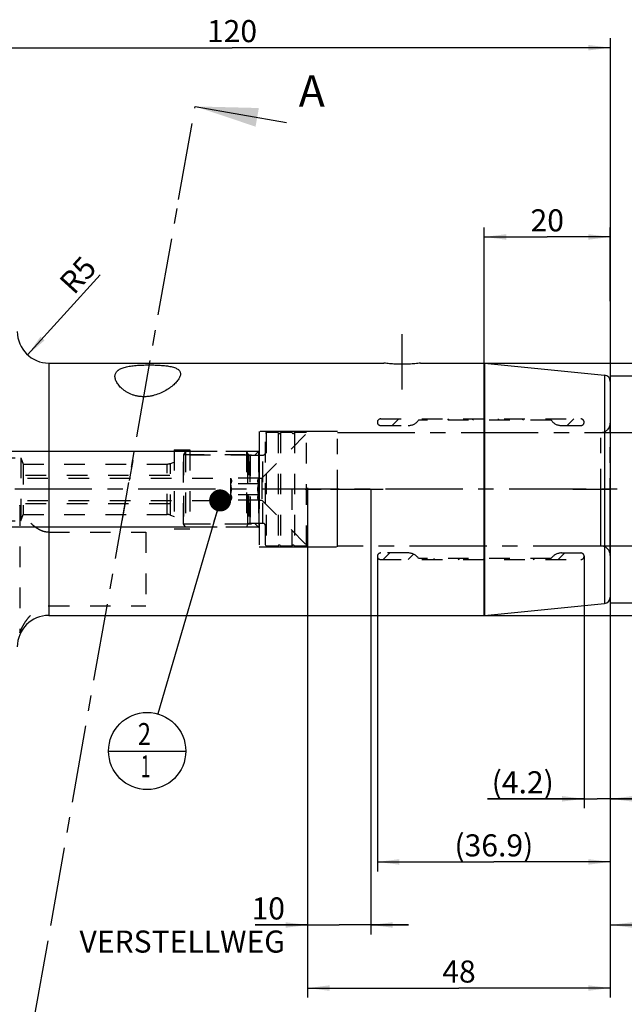
# Model space of a CAD drawing. Units: millimetres. Extents: x 0 to 594, y 0 to 420.
# Drawn here: x 321 to 417, y 141 to 297 of the extents above; entities that cross this region are included whole.
import ezdxf

# ---------------------------------------------------------------- set-up
doc = ezdxf.new("R2010")
doc.units = ezdxf.units.MM
doc.header["$LTSCALE"] = 32.67
for name, pattern in [('CENTER', [0.6, 0.375, -0.075, 0.075, -0.075]), ('DOT', [0.2, 0.1, -0.1]), ('HIDDEN', [0.2, 0.1, -0.1]), ('PHANTOM', [0.8, 0.45, -0.05, 0.1, -0.05, 0.1, -0.05])]:
    doc.linetypes.add(name, pattern=pattern)
doc.layers.get('0').update_dxf_attribs({"linetype": 'CONTINUOUS'})
for name, color, linetype in [('30279422_HL', 7, 'CONTINUOUS'), ('30370460_HP_HL', 7, 'CONTINUOUS'), ('606331426-000-01-ED1_CL', 7, 'CONTINUOUS'), ('606331426-000-01-ED1_HATCH', 7, 'CONTINUOUS'), ('606967805-000_AXIS', 7, 'CONTINUOUS'), ('606967805-000_CL', 7, 'CONTINUOUS'), ('606967805-000_DIM', 7, 'CONTINUOUS'), ('606967805-000_HL', 7, 'CONTINUOUS'), ('606968004-000_DIM', 7, 'CONTINUOUS'), ('606968004-000_HL', 7, 'CONTINUOUS'), ('606968976-000_AXIS', 7, 'CONTINUOUS'), ('606968976-000_DIM', 7, 'CONTINUOUS'), ('606968976-000_HL', 7, 'CONTINUOUS'), ('COLLECTION13', 7, 'CONTINUOUS'), ('CURVES', 7, 'CONTINUOUS'), ('DEFAULT_2', 6, 'HIDDEN'), ('DRW_SKE_ED1_FADE_IN', 7, 'CONTINUOUS')]:
    doc.layers.add(name, color=color, linetype=linetype)
doc.styles.get("Standard").update_dxf_attribs({"font": 'TXT.SHX', "width": 0.7})
doc.styles.add('TEXTSTYLE_2', font='gdt', dxfattribs={"width": 0.7})
doc.dimstyles.new('DIMSTYLE_1', dxfattribs={"dimtxt": 3.5, "dimasz": 3.5, "dimexe": 1.5, "dimexo": 0, "dimgap": 0.875, "dimtad": 1, "dimdec": 3, "dimdsep": 46, "dimtxsty": 'STANDARD', "dimblk": '_FILLED', "dimblk1": '_FILLED', "dimblk2": '_FILLED', "dimcen": 0.09, "dimclrt": 2, "dimadec": 3, "dimazin": 2, "dimtp": 0.1, "dimtm": 0.1, "dimtfac": 1, "dimtdec": 3, "dimtofl": 0, "dimtmove": 0, "dimatfit": 3, "dimldrblk": '_FILLED', "dimfxl": 1, "dimtolj": 1, "dimarcsym": 0})
doc.dimstyles.new('DIMSTYLE_2', dxfattribs={"dimtxt": 3.5, "dimasz": 3.5, "dimexe": 1.5, "dimexo": 0, "dimgap": 0.875, "dimtad": 1, "dimdec": 1, "dimdsep": 46, "dimtxsty": 'STANDARD', "dimblk": '_FILLED', "dimblk1": '_FILLED', "dimblk2": '_FILLED', "dimcen": 0.09, "dimclrt": 2, "dimadec": 3, "dimazin": 2, "dimtp": 0.15, "dimtm": 0.15, "dimtfac": 1, "dimtdec": 1, "dimtofl": 0, "dimtmove": 0, "dimatfit": 3, "dimldrblk": '_FILLED', "dimfxl": 1, "dimtolj": 1, "dimarcsym": 0})
doc.dimstyles.new('DIMSTYLE_3', dxfattribs={"dimtxt": 3.5, "dimasz": 3.5, "dimexe": 1.5, "dimexo": 0, "dimgap": 0.875, "dimtad": 1, "dimdec": 1, "dimdsep": 46, "dimtxsty": 'STANDARD', "dimblk": '_FILLED', "dimblk1": '_FILLED', "dimblk2": '_FILLED', "dimcen": 0.09, "dimclrt": 2, "dimadec": 3, "dimazin": 2, "dimtp": 0.05, "dimtm": 0.05, "dimtfac": 1, "dimtdec": 1, "dimtofl": 0, "dimtmove": 0, "dimatfit": 3, "dimldrblk": '_FILLED', "dimfxl": 1, "dimtolj": 1, "dimarcsym": 0})
doc.dimstyles.new('DIMSTYLE_4', dxfattribs={"dimtxt": 3.5, "dimasz": 3.5, "dimexe": 1.5, "dimexo": 0, "dimgap": 0.875, "dimtad": 1, "dimdec": 3, "dimdsep": 46, "dimtxsty": 'STANDARD', "dimblk": '_FILLED', "dimblk1": '_FILLED', "dimblk2": '_FILLED', "dimcen": 0.09, "dimclrt": 2, "dimadec": 3, "dimazin": 2, "dimtp": 0.15, "dimtm": 0.15, "dimtfac": 1, "dimtdec": 3, "dimtofl": 0, "dimtmove": 0, "dimatfit": 3, "dimldrblk": '_FILLED', "dimfxl": 1, "dimtolj": 1, "dimarcsym": 0})
doc.dimstyles.new('DIMSTYLE_5', dxfattribs={"dimtxt": 3.5, "dimasz": 3.5, "dimexe": 1.5, "dimexo": 0, "dimgap": 0.875, "dimtad": 1, "dimdec": 3, "dimdsep": 46, "dimtxsty": 'STANDARD', "dimblk": '_FILLED', "dimblk1": '_FILLED', "dimblk2": '_FILLED', "dimcen": 0.09, "dimclrt": 2, "dimadec": 3, "dimazin": 2, "dimtp": 0.05, "dimtm": 0.05, "dimtfac": 1, "dimtdec": 3, "dimtofl": 0, "dimtmove": 0, "dimatfit": 3, "dimldrblk": '_FILLED', "dimfxl": 1, "dimtolj": 1, "dimarcsym": 0})
doc.dimstyles.get("Standard").update_dxf_attribs({"dimtxt": 3.5, "dimasz": 3.5, "dimexe": 1.5, "dimexo": 0, "dimtad": 1, "dimdec": 3, "dimdsep": 46, "dimtxsty": 'STANDARD', "dimblk": '_FILLED', "dimblk1": '_FILLED', "dimblk2": '_FILLED', "dimcen": 0.09, "dimclrt": 2, "dimadec": 3, "dimazin": 2, "dimtol": 1, "dimtp": 0.005, "dimtm": 0.005, "dimtfac": 1, "dimtdec": 3, "dimtofl": 0, "dimtmove": 0, "dimatfit": 3, "dimldrblk": '_FILLED', "dimfxl": 1, "dimtolj": 1, "dimarcsym": 0})

# ---------------------------------------------------------------- blocks, each defined once
blk = doc.blocks.new('_FILLED')
at = {"color": 0, "linetype": 'BYBLOCK'}
blk.add_solid([(0, 0), (-1, 0.125), (-1, -0.125)], dxfattribs=at)
blk = doc.blocks.new('*D0')
at = {"layer": '606968976-000_DIM', "color": 3, "linetype": 'CONTINUOUS'}
for p, q in [((366.56, 222.72), (366.56, 152.15)), ((376.56, 222.72), (376.56, 152.15)), ((366.56, 153.65), (358.21, 153.65)), ((358.21, 153.65), (371.56, 153.65)), ((382.56, 153.65), (371.56, 153.65)), ((376.56, 153.65), (382.56, 153.65))]:
    blk.add_line(p, q, dxfattribs=at)
at = {"layer": '606968976-000_DIM', "color": 3, "linetype": 'CONTINUOUS', "xscale": 3.5, "yscale": 3.5, "zscale": 3.5}
blk.add_blockref('_FILLED', (366.56, 153.65), dxfattribs=at)
at = {"layer": '606968976-000_DIM', "color": 3, "linetype": 'CONTINUOUS', "xscale": 3.5, "yscale": 3.5, "zscale": 3.5, "rotation": 180}
blk.add_blockref('_FILLED', (376.56, 153.65), dxfattribs=at)
at = {"layer": '606968976-000_DIM', "color": 2, "linetype": 'CONTINUOUS', "insert": (362.96, 158.02), "char_height": 3.5, "width": 46.375, "attachment_point": 3, "line_spacing_factor": 0.9}
blk.add_mtext('10\\PVERSTELLWEG', dxfattribs=at)
blk = doc.blocks.new('*D1')
at = {"layer": '606968004-000_DIM', "color": 3, "linetype": 'CONTINUOUS'}
for p, q in [((377.61, 212.1), (377.61, 162.15)), ((414.56, 205.68), (414.56, 162.15)), ((377.61, 163.65), (396.09, 163.65)), ((414.56, 163.65), (396.09, 163.65))]:
    blk.add_line(p, q, dxfattribs=at)
at = {"layer": '606968004-000_DIM', "color": 3, "linetype": 'CONTINUOUS', "xscale": 3.5, "yscale": 3.5, "zscale": 3.5, "rotation": 180}
blk.add_blockref('_FILLED', (377.61, 163.65), dxfattribs=at)
at = {"layer": '606968004-000_DIM', "color": 3, "linetype": 'CONTINUOUS', "xscale": 3.5, "yscale": 3.5, "zscale": 3.5}
blk.add_blockref('_FILLED', (414.56, 163.65), dxfattribs=at)
at = {"layer": '606968004-000_DIM', "color": 2, "linetype": 'CONTINUOUS', "insert": (396.09, 168.02), "char_height": 3.5, "width": 19.5, "attachment_point": 2, "line_spacing_factor": 0.9}
blk.add_mtext('(36.9)', dxfattribs=at)
blk = doc.blocks.new('*D2')
at = {"layer": '606968004-000_DIM', "color": 3, "linetype": 'CONTINUOUS'}
for p, q in [((410.4, 212.1), (410.4, 172.15)), ((414.56, 205.72), (414.56, 172.15)), ((410.4, 173.65), (395.1, 173.65)), ((395.1, 173.65), (412.48, 173.65)), ((420.56, 173.65), (412.48, 173.65)), ((414.56, 173.65), (420.56, 173.65))]:
    blk.add_line(p, q, dxfattribs=at)
at = {"layer": '606968004-000_DIM', "color": 3, "linetype": 'CONTINUOUS', "xscale": 3.5, "yscale": 3.5, "zscale": 3.5}
blk.add_blockref('_FILLED', (410.4, 173.65), dxfattribs=at)
at = {"layer": '606968004-000_DIM', "color": 3, "linetype": 'CONTINUOUS', "xscale": 3.5, "yscale": 3.5, "zscale": 3.5, "rotation": 180}
blk.add_blockref('_FILLED', (414.56, 173.65), dxfattribs=at)
at = {"layer": '606968004-000_DIM', "color": 2, "linetype": 'CONTINUOUS', "insert": (405.6, 178.02), "char_height": 3.5, "width": 15.75, "attachment_point": 3, "line_spacing_factor": 0.9}
blk.add_mtext('(4.2)', dxfattribs=at)
blk = doc.blocks.new('*D4')
at = {"layer": '606968004-000_DIM', "color": 3, "linetype": 'CONTINUOUS'}
for p, q in [((459.56, 213.72), (459.56, 152.15)), ((414.56, 205.68), (414.56, 152.15)), ((414.56, 153.65), (437.06, 153.65)), ((459.56, 153.65), (437.06, 153.65))]:
    blk.add_line(p, q, dxfattribs=at)
at = {"layer": '606968004-000_DIM', "color": 3, "linetype": 'CONTINUOUS', "xscale": 3.5, "yscale": 3.5, "zscale": 3.5, "rotation": 180}
blk.add_blockref('_FILLED', (414.56, 153.65), dxfattribs=at)
at = {"layer": '606968004-000_DIM', "color": 3, "linetype": 'CONTINUOUS', "xscale": 3.5, "yscale": 3.5, "zscale": 3.5}
blk.add_blockref('_FILLED', (459.56, 153.65), dxfattribs=at)
at = {"layer": '606968004-000_DIM', "color": 2, "linetype": 'CONTINUOUS', "insert": (437.06, 158.02), "char_height": 3.5, "width": 48.375, "attachment_point": 2, "line_spacing_factor": 0.9}
blk.add_mtext('2.5xd1-50max.', dxfattribs=at)
blk = doc.blocks.new('*D5')
at = {"layer": '606967805-000_DIM', "color": 3, "linetype": 'CONTINUOUS'}
for p, q in [((294.56, 253.41), (294.56, 294.22)), ((414.56, 294.22), (414.56, 238.84)), ((294.56, 292.72), (354.56, 292.72)), ((414.56, 292.72), (354.56, 292.72))]:
    blk.add_line(p, q, dxfattribs=at)
at = {"layer": '606967805-000_DIM', "color": 3, "linetype": 'CONTINUOUS', "xscale": 3.5, "yscale": 3.5, "zscale": 3.5, "rotation": 180}
blk.add_blockref('_FILLED', (294.56, 292.72), dxfattribs=at)
at = {"layer": '606967805-000_DIM', "color": 3, "linetype": 'CONTINUOUS', "xscale": 3.5, "yscale": 3.5, "zscale": 3.5}
blk.add_blockref('_FILLED', (414.56, 292.72), dxfattribs=at)
at = {"layer": '606967805-000_DIM', "color": 2, "linetype": 'CONTINUOUS', "insert": (354.56, 297.1), "char_height": 3.5, "width": 11.25, "attachment_point": 2, "line_spacing_factor": 0.9}
blk.add_mtext('120', dxfattribs=at)
blk = doc.blocks.new('*D6')
at = {"layer": '606967805-000_DIM', "color": 3, "linetype": 'CONTINUOUS'}
for p, q in [((366.56, 222.72), (366.56, 142.15)), ((414.56, 206.71), (414.56, 142.15)), ((366.56, 143.65), (390.56, 143.65)), ((414.56, 143.65), (390.56, 143.65))]:
    blk.add_line(p, q, dxfattribs=at)
at = {"layer": '606967805-000_DIM', "color": 3, "linetype": 'CONTINUOUS', "xscale": 3.5, "yscale": 3.5, "zscale": 3.5, "rotation": 180}
blk.add_blockref('_FILLED', (366.56, 143.65), dxfattribs=at)
at = {"layer": '606967805-000_DIM', "color": 3, "linetype": 'CONTINUOUS', "xscale": 3.5, "yscale": 3.5, "zscale": 3.5}
blk.add_blockref('_FILLED', (414.56, 143.65), dxfattribs=at)
at = {"layer": '606967805-000_DIM', "color": 2, "linetype": 'CONTINUOUS', "insert": (390.56, 148.02), "char_height": 3.5, "width": 8.25, "attachment_point": 2, "line_spacing_factor": 0.9}
blk.add_mtext('48', dxfattribs=at)
blk = doc.blocks.new('*D7')
at = {"layer": '606967805-000_DIM', "color": 3, "linetype": 'CONTINUOUS'}
for p, q in [((394.39, 242.72), (491.06, 242.72)), ((489.56, 242.72), (489.56, 222.72)), ((489.56, 202.72), (489.56, 222.72)), ((394.51, 202.72), (491.06, 202.72))]:
    blk.add_line(p, q, dxfattribs=at)
at = {"layer": '606967805-000_DIM', "color": 3, "linetype": 'CONTINUOUS', "xscale": 3.5, "yscale": 3.5, "zscale": 3.5}
for p, rotation in [((489.56, 242.72), 90), ((489.56, 202.72), 270)]:
    blk.add_blockref('_FILLED', p, dxfattribs=dict(at, rotation=rotation))
at = {"layer": '606967805-000_DIM', "color": 2, "linetype": 'CONTINUOUS', "insert": (485.19, 222.72), "char_height": 3.5, "width": 15.25, "attachment_point": 2, "rotation": 90, "line_spacing_factor": 0.9, "style": 'TEXTSTYLE_2'}
blk.add_mtext('{\\fgdt;n}\\fTXT.SHX;40', dxfattribs=at)
blk = doc.blocks.new('*D8')
at = {"layer": '606967805-000_DIM', "color": 3, "linetype": 'CONTINUOUS'}
blk.add_line((322.15, 244.02), (333.67, 256.71), dxfattribs=at)
at = {"layer": '606967805-000_DIM', "color": 3, "linetype": 'CONTINUOUS', "xscale": 3.5, "yscale": 3.5, "zscale": 3.5, "rotation": 227.7712341777}
blk.add_blockref('_FILLED', (322.15, 244.02), dxfattribs=at)
at = {"layer": '606967805-000_DIM', "color": 2, "linetype": 'CONTINUOUS', "insert": (326.9, 255.76), "char_height": 3.5, "width": 7.875, "attachment_point": 1, "rotation": 47.7712, "line_spacing_factor": 0.9}
blk.add_mtext('R5', dxfattribs=at)
blk = doc.blocks.new('*D9')
at = {"layer": '606967805-000_DIM', "color": 3, "linetype": 'CONTINUOUS'}
for p, q in [((414.56, 240.72), (481.06, 240.72)), ((479.56, 240.72), (479.56, 222.72)), ((479.56, 204.72), (479.56, 222.72)), ((414.56, 204.72), (481.06, 204.72))]:
    blk.add_line(p, q, dxfattribs=at)
at = {"layer": '606967805-000_DIM', "color": 3, "linetype": 'CONTINUOUS', "xscale": 3.5, "yscale": 3.5, "zscale": 3.5}
for p, rotation in [((479.56, 240.72), 90), ((479.56, 204.72), 270)]:
    blk.add_blockref('_FILLED', p, dxfattribs=dict(at, rotation=rotation))
at = {"layer": '606967805-000_DIM', "color": 2, "linetype": 'CONTINUOUS', "insert": (475.19, 222.72), "char_height": 3.5, "width": 14.875, "attachment_point": 2, "rotation": 90, "line_spacing_factor": 0.9, "style": 'TEXTSTYLE_2'}
blk.add_mtext('{\\fgdt;n}\\fTXT.SHX;36', dxfattribs=at)
blk = doc.blocks.new('*D10')
at = {"layer": '606967805-000_DIM', "color": 3, "linetype": 'CONTINUOUS'}
for p, q in [((394.56, 242.72), (394.56, 264.22)), ((414.56, 252.52), (414.56, 264.22)), ((394.56, 262.72), (404.56, 262.72)), ((414.56, 262.72), (404.56, 262.72))]:
    blk.add_line(p, q, dxfattribs=at)
at = {"layer": '606967805-000_DIM', "color": 3, "linetype": 'CONTINUOUS', "xscale": 3.5, "yscale": 3.5, "zscale": 3.5, "rotation": 180}
blk.add_blockref('_FILLED', (394.56, 262.72), dxfattribs=at)
at = {"layer": '606967805-000_DIM', "color": 3, "linetype": 'CONTINUOUS', "xscale": 3.5, "yscale": 3.5, "zscale": 3.5}
blk.add_blockref('_FILLED', (414.56, 262.72), dxfattribs=at)
at = {"layer": '606967805-000_DIM', "color": 2, "linetype": 'CONTINUOUS', "insert": (404.56, 267.1), "char_height": 3.5, "width": 8.25, "attachment_point": 2, "line_spacing_factor": 0.9}
blk.add_mtext('20', dxfattribs=at)
blk = doc.blocks.new('*D11')
at = {"layer": '606967805-000_DIM', "color": 3, "linetype": 'CONTINUOUS'}
for p, q in [((247.66, 228.72), (247.66, 234.72)), ((247.66, 234.72), (247.66, 222.72)), ((347.86, 228.72), (246.16, 228.72)), ((247.66, 203.09), (247.66, 222.72)), ((347.86, 216.72), (246.16, 216.72)), ((247.66, 216.72), (247.66, 203.09))]:
    blk.add_line(p, q, dxfattribs=at)
at = {"layer": '606967805-000_DIM', "color": 3, "linetype": 'CONTINUOUS', "xscale": 3.5, "yscale": 3.5, "zscale": 3.5}
for p, rotation in [((247.66, 228.72), 270), ((247.66, 216.72), 90)]:
    blk.add_blockref('_FILLED', p, dxfattribs=dict(at, rotation=rotation))
at = {"layer": '606967805-000_DIM', "color": 2, "linetype": 'CONTINUOUS', "insert": (243.29, 215.34), "char_height": 3.5, "width": 18.375, "attachment_point": 3, "rotation": 90, "line_spacing_factor": 0.9}
blk.add_mtext('M12x1', dxfattribs=at)
blk = doc.blocks.new('BOM BALLOON 205_BL19', base_point=(341.1, 181.22))
at = {"layer": '606331426-000-01-ED1_CL', "color": 3, "linetype": 'CONTINUOUS'}
blk.add_line((334.98, 181.22), (347.23, 181.22), dxfattribs=at)
blk.add_circle((341.1, 181.22), 6.12, dxfattribs=at)
at = {"layer": '606331426-000-01-ED1_CL', "color": 2, "linetype": 'CONTINUOUS'}
for s, width, p in [('2', 0.785714, (339.62, 182.16)), ('1', 0.571429, (340.1, 177.05))]:
    blk.add_text(s, height=3.5, dxfattribs=dict(at, width=width)).set_placement(p)
blk = doc.blocks.new('XSEC_FILLED')
at = {"color": 0, "linetype": 'BYBLOCK'}
blk.add_solid([(0, 0), (-1, 0.15), (-1, -0.15)], dxfattribs=at)
blk = doc.blocks.new('HATCHING_BL3', base_point=(346.34, 208.6))
at = {"layer": '606331426-000-01-ED1_HATCH', "color": 7, "linetype": 'CENTER'}
for p, q in [((346.1, 268.65), (348.71, 283.42)), ((323.25, 139.07), (325.86, 153.84))]:
    blk.add_line(p, q, dxfattribs=at)
at = {"layer": '606331426-000-01-ED1_HATCH', "color": 9, "linetype": 'CENTER'}
blk.add_line((325.86, 153.84), (346.1, 268.65), dxfattribs=at)
at = {"layer": '606331426-000-01-ED1_HATCH', "color": 7, "linetype": 'CONTINUOUS', "insert": (365.14, 288.37), "char_height": 5, "width": 6.4286, "attachment_point": 1, "line_spacing_factor": 0.9}
blk.add_mtext('A', dxfattribs=at)
at = {"layer": '606331426-000-01-ED1_HATCH', "color": 7, "linetype": 'CONTINUOUS'}
blk.add_leader([(348.71, 283.42), (363.18, 280.87)], dimstyle='STANDARD', override={"dimasz": 10, "dimtad": 0, "dimldrblk": 'XSEC_FILLED'}, dxfattribs=at)

msp = doc.modelspace()

# ---------------------------------------------------------------- linework, layer by layer
at = {"layer": '30279422_HL', "color": 6, "linetype": 'HIDDEN'}
for p, q in [((359.3113, 224.4739), (366.3613, 231.5239)), ((359.9613, 231.7239), (359.8613, 231.5507)), ((359.8613, 213.8971), (359.8613, 231.5507)), ((361.8677, 231.7239), (359.9613, 231.7239)), ((359.9613, 231.7239), (359.9613, 213.7239)), ((361.8677, 231.7239), (361.8677, 213.7239)), ((364.0677, 231.7239), (362.255, 231.7239)), ((362.255, 231.7239), (362.255, 213.7239)), ((366.3613, 231.7239), (364.455, 231.7239)), ((364.455, 231.7239), (364.455, 213.7239)), ((366.3613, 213.7239), (366.3613, 231.7239)), ((347.1613, 228.7239), (346.8613, 228.2043)), ((346.8613, 217.2435), (346.8613, 228.2043)), ((346.8726, 228.2239), (357.1741, 228.2239)), ((346.8726, 228.2239), (346.8726, 217.2239)), ((356.8613, 228.7239), (347.1613, 228.7239)), ((347.1613, 228.7239), (347.1613, 216.7239)), ((356.8613, 228.7239), (357.0922, 228.3239)), ((356.8613, 228.7239), (357.0922, 228.3239)), ((356.8613, 228.7239), (356.8613, 216.7239)), ((356.8613, 228.7239), (356.8613, 216.7239)), ((357.1741, 228.2239), (357.1741, 217.2239)), ((357.4387, 228.1239), (359.4613, 228.1239)), ((357.4387, 228.1239), (357.4387, 217.3239)), ((308.7613, 224.9739), (346.8613, 224.9739)), ((309.0376, 224.4989), (354.3113, 224.4989)), ((354.3113, 224.4989), (354.3361, 224.456)), ((354.3113, 224.4989), (354.3113, 220.9489)), ((358.8009, 224.456), (354.3361, 224.456)), ((358.8009, 223.5899), (354.3361, 223.5899)), ((358.8009, 224.456), (358.8113, 224.4739)), ((358.8113, 224.4739), (359.3113, 224.4739)), ((358.8113, 224.4739), (358.8113, 220.9739)), ((359.3113, 224.4739), (359.3113, 220.9739)), ((358.8009, 221.8579), (354.3361, 221.8579)), ((364.0677, 222.7239), (364.0677, 213.7239)), ((308.7613, 220.4739), (346.8613, 220.4739)), ((309.0376, 220.9489), (354.3113, 220.9489)), ((354.3113, 220.9489), (354.3361, 220.9919)), ((358.8009, 220.9919), (354.3361, 220.9919)), ((358.8009, 220.9919), (358.8113, 220.9739)), ((358.8113, 220.9739), (359.3113, 220.9739)), ((359.3113, 220.9739), (366.3613, 213.9239)), ((347.1613, 216.7239), (346.8613, 217.2435)), ((346.8726, 217.2239), (357.1741, 217.2239)), ((356.8613, 216.7239), (357.0922, 217.1239)), ((356.8613, 216.7239), (357.0922, 217.1239)), ((357.4387, 217.3239), (359.4613, 217.3239)), ((356.8613, 216.7239), (347.1613, 216.7239)), ((359.9613, 213.7239), (359.8613, 213.8971)), ((361.8677, 213.7239), (359.9613, 213.7239)), ((364.0677, 213.7239), (362.255, 213.7239)), ((366.3613, 213.7239), (364.455, 213.7239))]:
    msp.add_line(p, q, dxfattribs=at)
for centre, radius, start, end in [((362.0613, 231.7739), 0.2, 194.477512, 345.522488), ((364.2613, 231.7739), 0.2, 194.477512, 345.522488), ((357.4387, 228.5239), 0.4, 210, 270), ((357.4387, 228.5239), 0.4, 210, 270), ((359.4613, 228.5239), 0.4, 270, 360), ((357.4387, 216.9239), 0.4, 90, 150), ((357.4387, 216.9239), 0.4, 90, 150), ((359.4613, 216.9239), 0.4, 0, 90), ((362.0613, 213.6739), 0.2, 14.477512, 165.522488), ((364.2613, 213.6739), 0.2, 14.477512, 165.522488)]:
    msp.add_arc(centre, radius, start, end, dxfattribs=at)
for points, knots in [([(354.3361, 224.456), (354.3561, 224.4214), (354.3928, 224.3517), (354.436, 224.2437), (354.4637, 224.134), (354.4733, 224.023), (354.4637, 223.9119), (354.436, 223.8022), (354.3928, 223.6942), (354.3561, 223.6246), (354.3361, 223.5899)], [0, 0, 0, 0, 0.13082312, 0.25725052, 0.37979949, 0.5, 0.62020051, 0.74274948, 0.86917688, 1, 1, 1, 1]), ([(354.4701, 222.7239), (354.4701, 222.7972), (354.4638, 222.9438), (354.4275, 223.2347), (354.3767, 223.4492), (354.3361, 223.5899)], [0, 0, 0, 0, 0.25004277, 0.50009274, 1, 1, 1, 1]), ([(358.8009, 223.5899), (358.781, 223.6246), (358.7443, 223.6942), (358.701, 223.8022), (358.6734, 223.9119), (358.6638, 224.023), (358.6734, 224.134), (358.701, 224.2437), (358.7443, 224.3517), (358.781, 224.4214), (358.8009, 224.456)], [0, 0, 0, 0, 0.13082312, 0.25725052, 0.37979948, 0.5, 0.62020052, 0.74274948, 0.86917688, 1, 1, 1, 1]), ([(358.667, 222.7239), (358.667, 222.7972), (358.6732, 222.9438), (358.7095, 223.2347), (358.7603, 223.4492), (358.8009, 223.5899)], [0, 0, 0, 0, 0.25004515, 0.5000957, 1, 1, 1, 1]), ([(354.3361, 221.8579), (354.3767, 221.9986), (354.4275, 222.2131), (354.4638, 222.5041), (354.4701, 222.6507), (354.4701, 222.7239)], [0, 0, 0, 0, 0.49990745, 0.74995739, 1, 1, 1, 1]), ([(354.3361, 221.8579), (354.3561, 221.8233), (354.3928, 221.7536), (354.436, 221.6457), (354.4637, 221.5359), (354.4733, 221.4249), (354.4637, 221.3139), (354.436, 221.2041), (354.3928, 221.0961), (354.3561, 221.0265), (354.3361, 220.9919)], [0, 0, 0, 0, 0.13082312, 0.25725052, 0.37979949, 0.5, 0.62020051, 0.74274948, 0.86917688, 1, 1, 1, 1]), ([(358.8009, 221.8579), (358.7603, 221.9986), (358.7095, 222.2131), (358.6732, 222.5041), (358.667, 222.6507), (358.667, 222.7239)], [0, 0, 0, 0, 0.49990445, 0.74995497, 1, 1, 1, 1]), ([(358.8009, 220.9919), (358.781, 221.0265), (358.7443, 221.0961), (358.701, 221.2041), (358.6734, 221.3139), (358.6638, 221.4249), (358.6734, 221.5359), (358.701, 221.6457), (358.7443, 221.7536), (358.781, 221.8233), (358.8009, 221.8579)], [0, 0, 0, 0, 0.13082312, 0.25725052, 0.37979948, 0.5, 0.62020052, 0.74274948, 0.86917688, 1, 1, 1, 1])]:
    msp.add_open_spline(points, degree=3, knots=knots, dxfattribs=at)
at = {"layer": '30370460_HP_HL', "color": 6, "linetype": 'HIDDEN'}
msp.add_line((338.8127, 227.307), (336.6551, 215.0707), dxfattribs=at)
at = {"layer": '606967805-000_AXIS', "color": 1, "linetype": 'CENTER'}
msp.add_line((381.5613, 238.5275), (381.5613, 247.3107), dxfattribs=at)
at = {"layer": '606967805-000_CL', "color": 9, "linetype": 'CONTINUOUS'}
for p, q in [((325.5113, 242.7239), (325.5113, 202.7239)), ((394.5114, 242.7239), (394.5114, 202.7239)), ((394.6109, 242.719), (394.6109, 202.7289)), ((413.6608, 240.814), (413.6608, 204.6339))]:
    msp.add_line(p, q, dxfattribs=at)
at = {"layer": '606967805-000_CL', "color": 7, "linetype": 'CONTINUOUS'}
for p, q in [((325.5113, 242.7239), (378.6613, 242.7239)), ((384.4613, 242.7239), (394.5114, 242.7239)), ((394.6109, 242.719), (413.6608, 240.814)), ((414.5613, 239.8189), (414.5613, 205.6289)), ((394.6109, 202.7289), (413.6608, 204.6339)), ((325.5113, 202.7239), (394.5114, 202.7239))]:
    msp.add_line(p, q, dxfattribs=at)
for centre, radius, start, end in [((325.5113, 247.7239), 5, 180, 270), ((394.5114, 241.7239), 1, 84.289407, 90), ((413.5613, 239.8189), 1, 0, 84.289407), ((413.5613, 205.6289), 1, 275.710593, 360), ((325.5113, 197.7239), 5, 90, 180), ((394.5114, 203.7239), 1, 270, 275.710593)]:
    msp.add_arc(centre, radius, start, end, dxfattribs=at)
for points, knots in [([(336.0181, 240.8278), (336.0309, 240.9005), (336.0708, 241.0443), (336.1746, 241.2462), (336.3215, 241.4314), (336.4757, 241.5679), (336.6177, 241.6684), (336.7804, 241.7678), (337.0105, 241.8806), (337.3187, 241.9961), (337.6636, 242.0957), (338.0427, 242.1801), (338.4532, 242.2505), (338.8918, 242.3079), (339.521, 242.3697), (340.3475, 242.4176), (341.3642, 242.4382), (342.2208, 242.4274), (342.8974, 242.3997), (343.3862, 242.3689), (343.8546, 242.3269), (344.2971, 242.2725), (344.7083, 242.2044), (345.0831, 242.1211), (345.4171, 242.0216), (345.7064, 241.9046), (345.9481, 241.7693), (346.1402, 241.6146), (346.2805, 241.44), (346.3669, 241.2468), (346.3995, 241.039), (346.3879, 240.8984), (346.3754, 240.8278)], [0, 0, 0, 0, 0.01893719, 0.03800943, 0.05789991, 0.07923575, 0.0906162, 0.1025346, 0.12812495, 0.15622828, 0.18692277, 0.22017601, 0.25586341, 0.29378443, 0.33367673, 0.41808179, 0.50616679, 0.5946244, 0.63790074, 0.67994499, 0.72031295, 0.75857474, 0.79433186, 0.82724254, 0.85705778, 0.88366933, 0.9071692, 0.92791492, 0.9465776, 0.9641148, 0.98160537, 1, 1, 1, 1]), ([(384.4613, 242.7239), (384.1672, 242.6866), (383.5614, 242.6212), (382.5942, 242.555), (381.5613, 242.5301), (380.5284, 242.555), (379.5612, 242.6212), (378.9554, 242.6866), (378.6613, 242.7239)], [0, 0, 0, 0, 0.15292959, 0.31426673, 0.5, 0.68573327, 0.84707041, 1, 1, 1, 1]), ([(346.3754, 240.8278), (346.361, 240.7457), (346.3119, 240.5761), (346.1937, 240.3252), (346.0312, 240.0678), (345.8277, 239.806), (345.5859, 239.5419), (345.3083, 239.2781), (344.9968, 239.0168), (344.5279, 238.6678), (343.8647, 238.2573), (342.9709, 237.8375), (342.1472, 237.5767), (341.4442, 237.4428), (340.8963, 237.3876), (340.3428, 237.3844), (339.7948, 237.4361), (339.2639, 237.5416), (338.6069, 237.7433), (338.0073, 238.0275), (337.4826, 238.3726), (337.1426, 238.6418), (336.8466, 238.9214), (336.5943, 239.2061), (336.3856, 239.4917), (336.2205, 239.7746), (336.0994, 240.0518), (336.023, 240.321), (335.9924, 240.58), (336.004, 240.7479), (336.0181, 240.8278)], [0, 0, 0, 0, 0.01867101, 0.03927851, 0.06196145, 0.08671505, 0.1134595, 0.14208163, 0.17245885, 0.20447187, 0.27294889, 0.3467657, 0.42514623, 0.46572883, 0.50690467, 0.54831339, 0.58950515, 0.62999534, 0.66934176, 0.74326157, 0.77754799, 0.8098982, 0.84026738, 0.86863294, 0.89499318, 0.9193761, 0.94185767, 0.96258942, 0.98183396, 1, 1, 1, 1])]:
    msp.add_open_spline(points, degree=3, knots=knots, dxfattribs=at)
at = {"layer": '606967805-000_HL', "color": 6, "linetype": 'HIDDEN'}
for p, q in [((378.6613, 242.7239), (378.662, 242.7238)), ((384.4606, 242.7238), (384.4613, 242.7239)), ((345.3613, 228.9739), (347.8613, 228.9739)), ((345.3613, 228.9739), (345.3613, 216.4739)), ((347.8613, 228.9739), (347.8613, 216.4739)), ((358.7613, 228.7239), (347.8613, 228.7239)), ((347.8613, 228.1827), (358.2201, 228.1827)), ((358.2201, 228.1827), (358.8613, 228.8239)), ((358.7613, 228.7239), (358.7613, 216.7239)), ((358.8613, 216.6239), (358.8613, 228.8239)), ((316.9113, 227.7239), (321.0613, 227.7239)), ((321.0613, 227.7239), (321.4253, 226.7239)), ((321.0613, 227.7239), (321.0613, 217.7239)), ((321.4253, 226.7239), (321.4253, 218.7239)), ((321.4253, 226.7239), (344.2726, 226.7239)), ((344.7856, 226.8144), (345.3613, 227.0239)), ((320.9113, 220.1916), (320.9113, 199.9584)), ((321.0613, 217.7239), (321.4253, 218.7239)), ((321.4253, 218.7239), (344.2726, 218.7239)), ((344.7856, 218.6335), (345.3613, 218.4239)), ((316.9113, 217.7239), (321.0613, 217.7239)), ((347.8613, 217.2652), (358.2201, 217.2652)), ((358.2201, 217.2652), (358.8613, 216.6239)), ((325.5113, 215.9062), (340.9113, 215.9062)), ((340.9113, 215.9062), (340.9113, 204.2438)), ((345.3613, 216.4739), (347.8613, 216.4739)), ((358.7613, 216.7239), (347.8613, 216.7239)), ((325.5113, 204.2438), (340.9113, 204.2438))]:
    msp.add_line(p, q, dxfattribs=at)
for centre, start, end in [((344.2726, 228.2239), 270, 290), ((344.2726, 217.2239), 70, 90)]:
    msp.add_arc(centre, 1.5, start, end, dxfattribs=at)
for points, knots in [([(325.5113, 215.9062), (325.347, 215.9062), (325.0214, 215.9353), (324.5555, 216.0576), (324.1257, 216.2388), (323.6109, 216.5303), (323.0454, 216.9643), (322.4633, 217.5508), (321.9655, 218.1744), (321.5414, 218.8246), (321.1867, 219.4957), (320.9948, 219.9584), (320.9113, 220.1916)], [0, 0, 0, 0, 0.07429933, 0.14685492, 0.21691181, 0.284541, 0.41387354, 0.53760812, 0.65733282, 0.77395559, 0.88803994, 1, 1, 1, 1]), ([(320.9113, 199.9584), (320.9948, 200.1916), (321.1867, 200.6543), (321.5414, 201.3254), (321.9655, 201.9756), (322.4633, 202.5992), (323.0454, 203.1857), (323.6109, 203.6197), (324.1257, 203.9112), (324.5555, 204.0924), (325.0214, 204.2147), (325.347, 204.2438), (325.5113, 204.2438)], [0, 0, 0, 0, 0.11196011, 0.22604441, 0.34266706, 0.46239183, 0.58612637, 0.715459, 0.78308819, 0.85314512, 0.92570068, 1, 1, 1, 1])]:
    msp.add_open_spline(points, degree=3, knots=knots, dxfattribs=at)
at = {"layer": '606968004-000_HL', "color": 6, "linetype": 'HIDDEN'}
for p, q in [((378.1397, 233.8739), (409.8763, 233.8739)), ((378.1397, 232.8239), (382.5077, 232.8239)), ((379.9858, 232.8239), (381.0358, 233.8739)), ((405.1613, 233.6989), (384.1613, 233.6989)), ((384.8252, 233.6989), (385.0002, 233.8739)), ((388.7896, 233.6989), (388.9646, 233.8739)), ((392.7541, 233.6989), (392.9291, 233.8739)), ((396.7185, 233.6989), (396.8935, 233.8739)), ((400.683, 233.6989), (400.858, 233.8739)), ((404.6474, 233.6989), (404.8224, 233.8739)), ((406.8149, 232.8239), (409.8763, 232.8239)), ((407.7369, 232.8239), (408.7869, 233.8739)), ((382.5077, 212.6239), (378.1397, 212.6239)), ((378.558, 211.5739), (379.608, 212.6239)), ((382.5224, 211.5739), (383.3688, 212.4203)), ((406.3091, 211.5739), (407.3591, 212.6239)), ((406.8149, 212.6239), (409.8763, 212.6239)), ((378.1397, 211.5739), (409.8763, 211.5739)), ((405.1613, 211.7489), (384.1613, 211.7489)), ((386.4869, 211.5739), (386.6619, 211.7489)), ((390.4513, 211.5739), (390.6263, 211.7489)), ((394.4158, 211.5739), (394.5908, 211.7489)), ((398.3802, 211.5739), (398.5552, 211.7489)), ((402.3446, 211.5739), (402.5196, 211.7489))]:
    msp.add_line(p, q, dxfattribs=at)
for centre, radius, start, end in [((378.1397, 233.3489), 0.525, 90, 270), ((382.5077, 234.8239), 2, 270, 325.771134), ((406.8149, 234.8239), 2, 214.228866, 270), ((409.8763, 233.3489), 0.525, 270, 90), ((378.1397, 212.0989), 0.525, 90, 270), ((382.5077, 210.6239), 2, 34.228866, 90), ((406.8149, 210.6239), 2, 90, 145.771134), ((409.8763, 212.0989), 0.525, 270, 90)]:
    msp.add_arc(centre, radius, start, end, dxfattribs=at)
at = {"layer": '606968976-000_AXIS', "color": 1, "linetype": 'CENTER'}
msp.add_line((469.5613, 222.7239), (257.6613, 222.7239), dxfattribs=at)
at = {"layer": '606968976-000_HL', "color": 6, "linetype": 'HIDDEN'}
for p, q in [((366.5613, 222.7239), (366.5613, 222.9229)), ((414.5613, 222.7239), (414.5613, 222.9229))]:
    msp.add_line(p, q, dxfattribs=at)
at = {"layer": 'COLLECTION13', "color": 6, "linetype": 'DOT'}
msp.add_line((357.0922, 228.3239), (357.0922, 217.1239), dxfattribs=at)
at = {"layer": 'CURVES', "color": 6, "linetype": 'PHANTOM'}
for p, q in [((366.1613, 222.7239), (368.7149, 222.7239)), ((370.1613, 222.7239), (378.5298, 222.7239)), ((408.6013, 222.7239), (414.5613, 222.7239))]:
    msp.add_line(p, q, dxfattribs=at)
at = {"layer": 'DEFAULT_2', "color": 6, "linetype": 'DOT'}
for p, q in [((358.8613, 231.5239), (358.8613, 228.8239)), ((357.0922, 217.1239), (357.0922, 228.3239)), ((357.4387, 217.3239), (357.4387, 228.1239)), ((359.4613, 217.3239), (359.4613, 228.1239)), ((344.2726, 218.7239), (344.2726, 226.7239)), ((344.7856, 218.6335), (344.7856, 226.8144)), ((358.8613, 216.6239), (358.8613, 213.9239))]:
    msp.add_line(p, q, dxfattribs=at)
at = {"layer": 'DRW_SKE_ED1_FADE_IN', "color": 6, "linetype": 'CENTER'}
for p, q in [((414.5613, 212.2239), (414.5613, 233.2239)), ((371.2813, 231.8739), (358.8613, 231.8739)), ((358.8613, 231.8739), (358.8613, 213.5739)), ((371.2813, 213.5739), (371.2813, 231.8739)), ((371.2813, 231.7239), (414.5613, 231.7239)), ((413.0613, 213.7239), (413.0613, 231.7239)), ((358.8613, 213.5739), (371.2813, 213.5739)), ((414.5613, 213.7239), (371.2813, 213.7239))]:
    msp.add_line(p, q, dxfattribs=at)
at = {"layer": 'DRW_SKE_ED1_FADE_IN', "color": 1, "linetype": 'CENTER'}
for p, q in [((414.5613, 231.7239), (464.5613, 231.7239)), ((464.5613, 213.7239), (414.5613, 213.7239))]:
    msp.add_line(p, q, dxfattribs=at)
at = {"layer": 'DRW_SKE_ED1_FADE_IN', "color": 6, "linetype": 'CENTER'}
for centre, start, end in [((413.0613, 233.2239), 270, 360), ((413.0613, 212.2239), 0, 90)]:
    msp.add_arc(centre, 1.5, start, end, dxfattribs=at)

# ---------------------------------------------------------------- block references
msp.add_blockref('HATCHING_BL3', (346.3395, 208.5964))
at = {"layer": '606331426-000-01-ED1_CL', "color": 3, "linetype": 'CONTINUOUS'}
msp.add_blockref('BOM BALLOON 205_BL19', (341.103, 181.2242), dxfattribs=at)

# ---------------------------------------------------------------- dimensions: what is measured, and where the dimension line sits
at = {"layer": '606967805-000_DIM', "color": 3, "linetype": 'CONTINUOUS'}
for base, p1, p2, dimstyle, picture, middle in [((294.5613, 292.7239), (414.5613, 238.8409), (294.5613, 253.4132), 'DIMSTYLE_4', '*D5', (354.0613, 292.7239)), ((394.5613, 262.7239), (414.5613, 252.5204), (394.5613, 242.7217), 'DIMSTYLE_1', '*D10', (404.0613, 262.7239)), ((366.5613, 143.6497), (414.5613, 206.7091), (366.5613, 222.7239), 'DIMSTYLE_4', '*D6', (390.0613, 143.6497))]:
    dim = msp.add_linear_dim(base=base, p1=p1, p2=p2, angle=180, dimstyle=dimstyle, dxfattribs=at)
    dim.commit()
    dim.dimension.update_dxf_attribs({"geometry": picture, "text_midpoint": middle, "dimtype": 160})
dim = msp.add_radius_dim(center=(325.5113, 247.7239), mpoint=(322.1508, 244.0216), text='R<>', dimstyle='DIMSTYLE_5', override={"dimpost": '<>'}, dxfattribs=at)
dim.commit()
dim.dimension.update_dxf_attribs({"geometry": '*D8', "text_midpoint": (331.9034, 254.7663), "dimtype": 164})
for base, p1, p2, text, dimstyle, picture, middle in [((489.5613, 242.7239), (394.5115, 202.7239), (394.3904, 242.7239), '%%c<>', 'DIMSTYLE_4', '*D7', (489.5613, 222.7239)), ((479.5613, 240.7239), (414.5613, 204.7239), (414.5613, 240.7239), '%%c<>', 'DIMSTYLE_4', '*D9', (479.5613, 222.7239)), ((247.6613, 228.7239), (347.8613, 216.7239), (347.8613, 228.7239), 'M<>x1', 'DIMSTYLE_1', '*D11', (247.6613, 209.2118))]:
    dim = msp.add_linear_dim(base=base, p1=p1, p2=p2, angle=90, text=text, dimstyle=dimstyle, dxfattribs=at)
    dim.commit()
    dim.dimension.update_dxf_attribs({"geometry": picture, "text_midpoint": middle, "dimtype": 160})
at = {"layer": '606968004-000_DIM', "color": 3, "linetype": 'CONTINUOUS'}
dim = msp.add_linear_dim(base=(459.5613, 153.6497), p1=(414.5613, 205.6796), p2=(459.5613, 213.7239), text='2.5xd1-50max.', dimstyle='DIMSTYLE_4', dxfattribs=at)
dim.commit()
dim.dimension.update_dxf_attribs({"geometry": '*D4', "text_midpoint": (437.0613, 153.6497), "dimtype": 160})
for base, p1, p2, dimstyle, picture, middle in [((377.6147, 163.6497), (414.5613, 205.6842), (377.6147, 212.0989), 'DIMSTYLE_2', '*D1', (396.088, 163.6497)), ((410.4013, 173.6497), (414.5613, 205.7175), (410.4013, 212.0989), 'DIMSTYLE_3', '*D2', (400.3528, 173.6497))]:
    dim = msp.add_linear_dim(base=base, p1=p1, p2=p2, angle=180, text='(<>)', dimstyle=dimstyle, dxfattribs=at)
    dim.commit()
    dim.dimension.update_dxf_attribs({"geometry": picture, "text_midpoint": middle, "dimtype": 160})
at = {"layer": '606968976-000_DIM', "color": 3, "linetype": 'CONTINUOUS'}
dim = msp.add_linear_dim(base=(376.5613, 153.6497), p1=(366.5613, 222.7239), p2=(376.5613, 222.7239), text='<>\\PVERSTELLWEG', dimstyle='DIMSTYLE_1', dxfattribs=at)
dim.commit()
dim.dimension.update_dxf_attribs({"geometry": '*D0', "text_midpoint": (347.4983, 153.6497), "dimtype": 160})

# ---------------------------------------------------------------- leaders
at = {"layer": '606331426-000-01-ED1_CL', "color": 3, "linetype": 'CONTINUOUS'}
msp.add_leader([(352.6801, 220.9489), (342.8167, 187.1046)], dimstyle='STANDARD', override={"dimtad": 0, "dimldrblk": 'DOT'}, dxfattribs=at)

doc.saveas('drawing.dxf')
